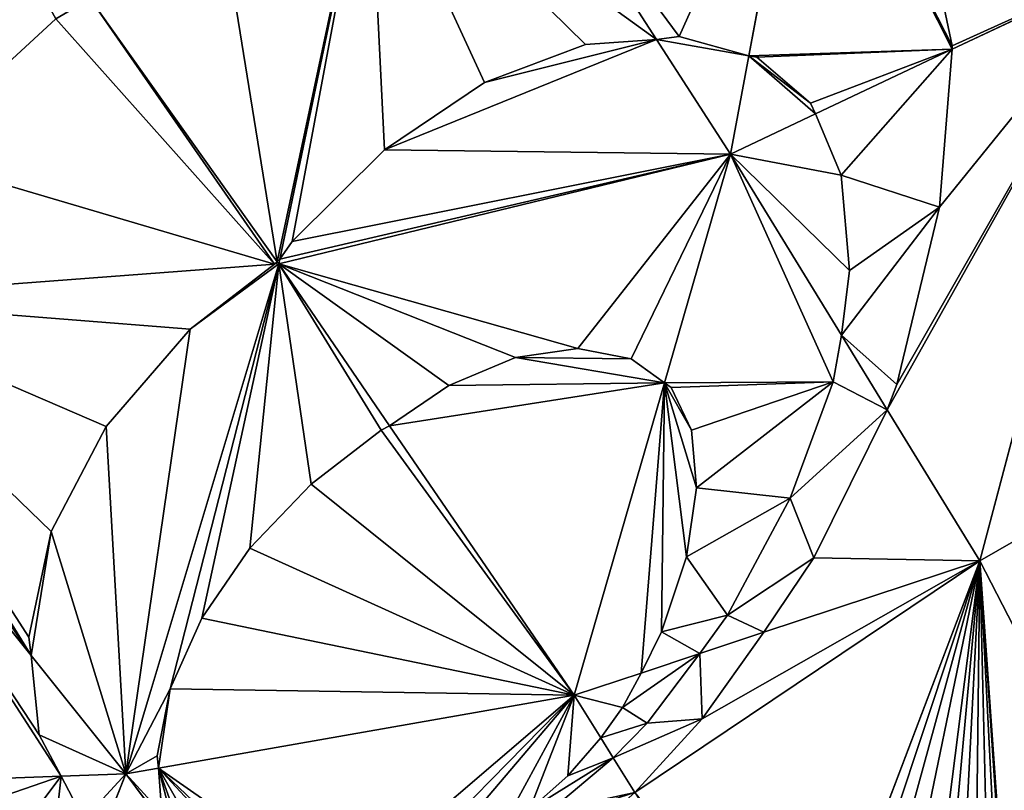
# Model space of a CAD drawing. Extents: x -2 to 26, y -1.7 to 10.7.
# Drawn here: x 7.9 to 8, y 2.4 to 2.5 of the extents above; entities that cross this region are included whole.
import ezdxf

# ---------------------------------------------------------------- set-up
doc = ezdxf.new("R2010")
doc.units = 0
doc.layers.get('0').update_dxf_attribs({"color": 13, "linetype": 'CONTINUOUS'})

msp = doc.modelspace()

# ---------------------------------------------------------------- linework, layer by layer
for p, q in [((7.94619, 2.498966, 0.225324), (7.940836, 2.470264, 0.217305)), ((7.93199, 2.471825, 0.228981), (7.915483, 2.497395, 0.262299)), ((7.90438, 2.4918, 0.270365), (7.895825, 2.450756, 0.253463)), ((7.960351, 2.470903, 0.185205), (7.978213, 2.479349, 0.160461)), ((7.978213, 2.479349, 0.160461), (7.963, 2.421819, 0.139653)), ((7.877614, 2.475756, 0.276561), (7.895587, 2.450495, 0.253455)), ((7.93199, 2.471825, 0.228981), (7.925178, 2.471368, 0.235802)), ((7.934159, 2.472123, 0.226465), (7.93199, 2.471825, 0.228981)), ((7.939079, 2.460844, 0.214673), (7.93199, 2.471825, 0.228981)), ((7.940836, 2.470264, 0.217305), (7.934159, 2.472123, 0.226465)), ((7.925178, 2.471368, 0.235802), (7.915481, 2.467711, 0.243621)), ((7.947231, 2.464699, 0.20338), (7.960351, 2.470903, 0.185205)), ((7.940836, 2.470264, 0.217305), (7.939079, 2.460844, 0.214673)), ((7.94159, 2.470128, 0.21597), (7.940836, 2.470264, 0.217305)), ((7.946757, 2.465715, 0.204768), (7.94159, 2.470128, 0.21597)), ((7.915481, 2.467711, 0.243621), (7.905879, 2.461259, 0.24958)), ((7.947231, 2.464699, 0.20338), (7.946757, 2.465715, 0.204768)), ((7.939079, 2.460844, 0.214673), (7.947231, 2.464699, 0.20338)), ((7.949693, 2.458823, 0.194111), (7.947231, 2.464699, 0.20338)), ((7.895729, 2.450296, 0.253273), (7.939079, 2.460844, 0.214673)), ((7.905879, 2.461259, 0.24958), (7.897029, 2.452452, 0.253274)), ((7.932736, 2.4389, 0.202623), (7.939079, 2.460844, 0.214673)), ((7.939079, 2.460844, 0.214673), (7.949728, 2.443472, 0.181277)), ((7.950484, 2.449659, 0.18508), (7.949693, 2.458823, 0.194111)), ((7.897029, 2.452452, 0.253274), (7.895825, 2.450756, 0.253463)), ((7.895331, 2.450266, 0.253416), (7.85081, 2.446925, 0.269377)), ((7.895729, 2.450296, 0.253273), (7.881059, 2.401371, 0.218054)), ((7.895331, 2.450266, 0.253416), (7.887228, 2.444031, 0.251558)), ((7.895587, 2.450495, 0.253455), (7.895331, 2.450266, 0.253416)), ((7.895729, 2.450296, 0.253273), (7.895331, 2.450266, 0.253416)), ((7.895825, 2.450756, 0.253463), (7.895587, 2.450495, 0.253455)), ((7.895587, 2.450495, 0.253455), (7.895729, 2.450296, 0.253273)), ((7.895825, 2.450756, 0.253463), (7.895729, 2.450296, 0.253273)), ((7.906359, 2.434769, 0.228096), (7.895729, 2.450296, 0.253273)), ((7.949728, 2.443472, 0.181277), (7.950484, 2.449659, 0.18508)), ((7.887228, 2.444031, 0.251558), (7.879153, 2.434703, 0.247071)), ((7.948914, 2.438997, 0.178089), (7.949728, 2.443472, 0.181277)), ((7.949728, 2.443472, 0.181277), (7.954119, 2.436307, 0.167504)), ((7.848113, 2.442489, 0.266761), (7.871962, 2.412724, 0.231503)), ((7.91844, 2.441326, 0.220475), (7.924412, 2.442198, 0.214653)), ((7.924412, 2.442198, 0.214653), (7.92955, 2.441183, 0.208114)), ((7.963, 2.421819, 0.139653), (7.998388, 2.442117, 0.07858)), ((7.91204, 2.438628, 0.225185), (7.91844, 2.441326, 0.220475)), ((7.92955, 2.441183, 0.208114), (7.932736, 2.4389, 0.202623)), ((7.924067, 2.408903, 0.186151), (7.932736, 2.4389, 0.202623)), ((7.932736, 2.4389, 0.202623), (7.933368, 2.438438, 0.201204)), ((7.944816, 2.427818, 0.173271), (7.948914, 2.438997, 0.178089)), ((7.906359, 2.434769, 0.228096), (7.91204, 2.438628, 0.225185)), ((7.933368, 2.438438, 0.201204), (7.935319, 2.434336, 0.194177)), ((7.954119, 2.436307, 0.167504), (7.963, 2.421819, 0.139653)), ((7.879153, 2.434703, 0.247071), (7.873872, 2.424623, 0.240768)), ((7.898825, 2.429163, 0.229421), (7.905564, 2.434341, 0.228397)), ((7.905564, 2.434341, 0.228397), (7.906359, 2.434769, 0.228096)), ((7.924067, 2.408903, 0.186151), (7.906359, 2.434769, 0.228096)), ((7.935319, 2.434336, 0.194177), (7.935824, 2.428797, 0.187929)), ((7.89295, 2.423016, 0.228688), (7.898825, 2.429163, 0.229421)), ((7.935824, 2.428797, 0.187929), (7.93485, 2.422199, 0.182885)), ((7.938785, 2.416591, 0.171348), (7.944816, 2.427818, 0.173271)), ((7.873872, 2.424623, 0.240768), (7.871746, 2.414478, 0.233078)), ((7.88834, 2.416318, 0.22625), (7.89295, 2.423016, 0.228688)), ((7.93485, 2.422199, 0.182885), (7.932464, 2.414992, 0.179391)), ((7.963, 2.421819, 0.139653), (7.942286, 2.414947, 0.164392)), ((7.963, 2.421819, 0.139653), (7.946564, 2.378528, 0.117362)), ((7.979939, 2.388947, 0.063361), (7.963, 2.421819, 0.139653)), ((7.88531, 2.409527, 0.222272), (7.88834, 2.416318, 0.22625)), ((7.936137, 2.412907, 0.171735), (7.938785, 2.416591, 0.171348)), ((7.871746, 2.414478, 0.233078), (7.871962, 2.412724, 0.231503)), ((7.932464, 2.414992, 0.179391), (7.9305, 2.411037, 0.178468)), ((7.942286, 2.414947, 0.164392), (7.936137, 2.412907, 0.171735)), ((7.871962, 2.412724, 0.231503), (7.872745, 2.405121, 0.224309)), ((7.871962, 2.412724, 0.231503), (7.881059, 2.401371, 0.218054)), ((7.936137, 2.412907, 0.171735), (7.9305, 2.411037, 0.178468)), ((7.931071, 2.406231, 0.172251), (7.936137, 2.412907, 0.171735)), ((7.9305, 2.411037, 0.178468), (7.924067, 2.408903, 0.186151)), ((7.9305, 2.411037, 0.178468), (7.928716, 2.407738, 0.1776)), ((7.884065, 2.403104, 0.217025), (7.88531, 2.409527, 0.222272)), ((7.884196, 2.401921, 0.215727), (7.924067, 2.408903, 0.186151)), ((7.924067, 2.408903, 0.186151), (7.919792, 2.397918, 0.178181)), ((7.926624, 2.404804, 0.177615), (7.924067, 2.408903, 0.186151)), ((7.928716, 2.407738, 0.1776), (7.926624, 2.404804, 0.177615)), ((7.927805, 2.402912, 0.173675), (7.931071, 2.406231, 0.172251)), ((7.872745, 2.405121, 0.224309), (7.874847, 2.401142, 0.219967)), ((7.926624, 2.404804, 0.177615), (7.923466, 2.401188, 0.177337)), ((7.927805, 2.402912, 0.173675), (7.926624, 2.404804, 0.177615)), ((7.884196, 2.401921, 0.215727), (7.884065, 2.403104, 0.217025)), ((7.921785, 2.397828, 0.175399), (7.927805, 2.402912, 0.173675)), ((7.929881, 2.399584, 0.166746), (7.927805, 2.402912, 0.173675)), ((7.881059, 2.401371, 0.218054), (7.884196, 2.401921, 0.215727)), ((7.884512, 2.397603, 0.210733), (7.884196, 2.401921, 0.215727)), ((7.874847, 2.401142, 0.219967), (7.843438, 2.399982, 0.229639)), ((7.881059, 2.401371, 0.218054), (7.874847, 2.401142, 0.219967)), ((7.874847, 2.401142, 0.219967), (7.877028, 2.396978, 0.215341)), ((7.881059, 2.401371, 0.218054), (7.878727, 2.395489, 0.213373)), ((7.886035, 2.394706, 0.20616), (7.881059, 2.401371, 0.218054)), ((7.923466, 2.401188, 0.177337), (7.919792, 2.397918, 0.178181))]:
    msp.add_line(p, q)
for points in [[(7.861406, 2.383356, 0.207998), (7.872451, 2.379663, 0.200776), (7.876646, 2.378699, 0.19605), (7.891663, 2.379641, 0.184135), (7.896303, 2.380954, 0.181618), (7.907805, 2.384588, 0.174848), (7.916341, 2.389051, 0.171747), (7.923242, 2.393675, 0.168271), (7.929881, 2.399584, 0.166746), (7.936366, 2.406641, 0.164436), (7.942286, 2.414947, 0.164392), (7.947064, 2.422098, 0.164191), (7.954119, 2.436307, 0.167504), (7.955037, 2.438715, 0.167876), (7.959128, 2.455756, 0.174778), (7.960351, 2.470903, 0.185205), (7.96035, 2.471226, 0.185398), (7.95749, 2.4848, 0.198163)], [(7.874342, 2.473831, 0.276682), (7.860064, 2.460684, 0.274239)]]:
    msp.add_polyline3d(points)

# ---------------------------------------------------------------- meshes
at = {"color": 155}
mesh = msp.add_polyface(dxfattribs=at)
corners = [(7.978213, 2.479349, 0.160461), (7.96035, 2.471226, 0.185398), (7.960351, 2.470903, 0.185205), (7.95749, 2.4848, 0.198163), (7.950993, 2.524711, 0.232518), (7.952006, 2.494737, 0.213152), (7.94619, 2.498966, 0.225324)]
mesh.append_faces([[corners[k] for k in face] for face in [(0, 1, 2), (5, 4, 6)]], dxfattribs={"vtx0": -1, "color": 155})
mesh.append_faces([[corners[k] for k in face] for face in [(1, 0, 3), (3, 4, 5)]], dxfattribs={"vtx0": -1, "vtx1": -1, "color": 155})
mesh.append_faces([[corners[k] for k in face] for face in [(3, 0, 4)]], dxfattribs={"vtx0": -1, "vtx2": -1, "color": 155})
mesh = msp.add_polyface(dxfattribs=at)
corners = [(7.85081, 2.446925, 0.269377), (7.858062, 2.503236, 0.301695), (7.844913, 2.446483, 0.271491), (7.860064, 2.460684, 0.274239), (7.874342, 2.473831, 0.276682), (7.877614, 2.475756, 0.276561)]
mesh.append_faces([[corners[k] for k in face] for face in [(0, 1, 2), (1, 4, 5)]], dxfattribs={"vtx0": -1, "color": 155})
mesh.append_faces([[corners[k] for k in face] for face in [(1, 0, 3), (1, 3, 4)]], dxfattribs={"vtx0": -1, "vtx2": -1, "color": 155})
mesh = msp.add_polyface(dxfattribs=at)
corners = [(7.94619, 2.498966, 0.225324), (7.934159, 2.472123, 0.226465), (7.940836, 2.470264, 0.217305), (7.915483, 2.497395, 0.262299), (7.920207, 2.500081, 0.257855), (7.943861, 2.500626, 0.229035), (7.932592, 2.502722, 0.243964), (7.93199, 2.471825, 0.228981)]
mesh.append_faces([[corners[k] for k in face] for face in [(0, 1, 2), (4, 5, 6)]], dxfattribs={"vtx0": -1, "color": 155})
mesh.append_faces([[corners[k] for k in face] for face in [(3, 0, 4)]], dxfattribs={"vtx0": -1, "vtx1": -1, "color": 155})
mesh.append_faces([[corners[k] for k in face] for face in [(1, 0, 3)]], dxfattribs={"vtx0": -1, "vtx1": -1, "vtx2": -1, "color": 155})
mesh.append_faces([[corners[k] for k in face] for face in [(4, 0, 5)]], dxfattribs={"vtx0": -1, "vtx2": -1, "color": 155})
mesh.append_faces([[corners[k] for k in face] for face in [(3, 7, 1)]], dxfattribs={"vtx2": -1, "color": 155})
mesh = msp.add_polyface(dxfattribs=at)
corners = [(7.960351, 2.470903, 0.185205), (7.946757, 2.465715, 0.204768), (7.947231, 2.464699, 0.20338), (7.94159, 2.470128, 0.21597), (7.940836, 2.470264, 0.217305), (7.94619, 2.498966, 0.225324), (7.96035, 2.471226, 0.185398), (7.95749, 2.4848, 0.198163), (7.952006, 2.494737, 0.213152)]
mesh.append_faces([[corners[k] for k in face] for face in [(0, 1, 2), (5, 7, 8)]], dxfattribs={"vtx0": -1, "color": 155})
mesh.append_faces([[corners[k] for k in face] for face in [(1, 0, 3), (3, 0, 4), (4, 0, 5)]], dxfattribs={"vtx0": -1, "vtx1": -1, "color": 155})
mesh.append_faces([[corners[k] for k in face] for face in [(5, 0, 6), (5, 6, 7)]], dxfattribs={"vtx0": -1, "vtx2": -1, "color": 155})
mesh = msp.add_polyface(dxfattribs=at)
corners = [(7.897029, 2.452452, 0.253274), (7.90438, 2.4918, 0.270365), (7.895825, 2.450756, 0.253463), (7.905879, 2.461259, 0.24958), (7.915481, 2.467711, 0.243621), (7.925178, 2.471368, 0.235802), (7.93199, 2.471825, 0.228981), (7.915483, 2.497395, 0.262299), (7.906632, 2.493477, 0.269071)]
mesh.append_faces([[corners[k] for k in face] for face in [(0, 1, 2), (1, 7, 8)]], dxfattribs={"vtx0": -1, "color": 155})
mesh.append_faces([[corners[k] for k in face] for face in [(1, 0, 3), (1, 3, 4), (1, 4, 5), (1, 5, 6), (1, 6, 7)]], dxfattribs={"vtx0": -1, "vtx2": -1, "color": 155})
mesh = msp.add_polyface(dxfattribs=at)
corners = [(7.895587, 2.450495, 0.253455), (7.889991, 2.485167, 0.274743), (7.877614, 2.475756, 0.276561), (7.90438, 2.4918, 0.270365), (7.895825, 2.450756, 0.253463)]
mesh.append_faces([[corners[k] for k in face] for face in [(0, 1, 2), (3, 0, 4)]], dxfattribs={"vtx0": -1, "color": 155})
mesh.append_faces([[corners[k] for k in face] for face in [(1, 0, 3)]], dxfattribs={"vtx0": -1, "vtx1": -1, "color": 155})
mesh = msp.add_polyface(dxfattribs=at)
corners = [(7.978213, 2.479349, 0.160461), (7.954119, 2.436307, 0.167504), (7.963, 2.421819, 0.139653), (7.955037, 2.438715, 0.167876), (7.959128, 2.455756, 0.174778), (7.960351, 2.470903, 0.185205)]
mesh.append_faces([[corners[k] for k in face] for face in [(0, 1, 2), (4, 0, 5)]], dxfattribs={"vtx0": -1, "color": 155})
mesh.append_faces([[corners[k] for k in face] for face in [(1, 0, 3), (3, 0, 4)]], dxfattribs={"vtx0": -1, "vtx1": -1, "color": 155})
mesh = msp.add_polyface(dxfattribs=at)
corners = [(7.978213, 2.479349, 0.160461), (7.963, 2.421819, 0.139653), (7.998388, 2.442117, 0.07858)]
mesh.append_faces([[corners[k] for k in face] for face in [(0, 1, 2)]], dxfattribs={"color": 155})
mesh = msp.add_polyface(dxfattribs=at)
corners = [(7.895331, 2.450266, 0.253416), (7.860064, 2.460684, 0.274239), (7.85081, 2.446925, 0.269377), (7.874342, 2.473831, 0.276682), (7.877614, 2.475756, 0.276561), (7.895587, 2.450495, 0.253455)]
mesh.append_faces([[corners[k] for k in face] for face in [(0, 1, 2), (4, 0, 5)]], dxfattribs={"vtx0": -1, "color": 155})
mesh.append_faces([[corners[k] for k in face] for face in [(1, 0, 3), (3, 0, 4)]], dxfattribs={"vtx0": -1, "vtx1": -1, "color": 155})
at = {"color": 7}
mesh = msp.add_polyface(dxfattribs=at)
corners = [(7.939079, 2.460844, 0.214673), (7.895825, 2.450756, 0.253463), (7.895729, 2.450296, 0.253273), (7.897029, 2.452452, 0.253274), (7.905879, 2.461259, 0.24958), (7.93199, 2.471825, 0.228981), (7.915481, 2.467711, 0.243621), (7.925178, 2.471368, 0.235802)]
mesh.append_faces([[corners[k] for k in face] for face in [(0, 1, 2), (6, 5, 7)]], dxfattribs={"vtx0": -1, "color": 7})
mesh.append_faces([[corners[k] for k in face] for face in [(1, 0, 3), (3, 0, 4), (4, 5, 6)]], dxfattribs={"vtx0": -1, "vtx1": -1, "color": 7})
mesh.append_faces([[corners[k] for k in face] for face in [(4, 0, 5)]], dxfattribs={"vtx0": -1, "vtx2": -1, "color": 7})
mesh = msp.add_polyface(dxfattribs=at)
corners = [(7.940836, 2.470264, 0.217305), (7.93199, 2.471825, 0.228981), (7.939079, 2.460844, 0.214673), (7.934159, 2.472123, 0.226465)]
mesh.append_faces([[corners[k] for k in face] for face in [(0, 1, 2), (1, 0, 3)]], dxfattribs={"vtx0": -1, "color": 7})
at = {"color": 155}
mesh = msp.add_polyface(dxfattribs=at)
corners = [(7.955037, 2.438715, 0.167876), (7.949728, 2.443472, 0.181277), (7.954119, 2.436307, 0.167504), (7.959128, 2.455756, 0.174778), (7.950484, 2.449659, 0.18508), (7.949693, 2.458823, 0.194111), (7.960351, 2.470903, 0.185205), (7.947231, 2.464699, 0.20338)]
mesh.append_faces([[corners[k] for k in face] for face in [(0, 1, 2), (5, 6, 7)]], dxfattribs={"vtx0": -1, "color": 155})
mesh.append_faces([[corners[k] for k in face] for face in [(1, 3, 4), (4, 3, 5)]], dxfattribs={"vtx0": -1, "vtx1": -1, "color": 155})
mesh.append_faces([[corners[k] for k in face] for face in [(1, 0, 3), (5, 3, 6)]], dxfattribs={"vtx0": -1, "vtx2": -1, "color": 155})
at = {"color": 7}
mesh = msp.add_polyface(dxfattribs=at)
corners = [(7.947231, 2.464699, 0.20338), (7.940836, 2.470264, 0.217305), (7.939079, 2.460844, 0.214673), (7.946757, 2.465715, 0.204768), (7.94159, 2.470128, 0.21597)]
mesh.append_faces([[corners[k] for k in face] for face in [(0, 1, 2), (1, 3, 4)]], dxfattribs={"vtx0": -1, "color": 7})
mesh.append_faces([[corners[k] for k in face] for face in [(1, 0, 3)]], dxfattribs={"vtx0": -1, "vtx2": -1, "color": 7})
mesh = msp.add_polyface(dxfattribs=at)
corners = [(7.950484, 2.449659, 0.18508), (7.939079, 2.460844, 0.214673), (7.949728, 2.443472, 0.181277), (7.949693, 2.458823, 0.194111), (7.947231, 2.464699, 0.20338)]
mesh.append_faces([[corners[k] for k in face] for face in [(0, 1, 2), (1, 3, 4)]], dxfattribs={"vtx0": -1, "color": 7})
mesh.append_faces([[corners[k] for k in face] for face in [(1, 0, 3)]], dxfattribs={"vtx0": -1, "vtx2": -1, "color": 7})
mesh = msp.add_polyface(dxfattribs=at)
corners = [(7.939079, 2.460844, 0.214673), (7.92955, 2.441183, 0.208114), (7.932736, 2.4389, 0.202623), (7.924412, 2.442198, 0.214653), (7.895729, 2.450296, 0.253273), (7.91204, 2.438628, 0.225185), (7.906359, 2.434769, 0.228096), (7.91844, 2.441326, 0.220475)]
mesh.append_faces([[corners[k] for k in face] for face in [(0, 1, 2), (5, 4, 6)]], dxfattribs={"vtx0": -1, "color": 7})
mesh.append_faces([[corners[k] for k in face] for face in [(1, 0, 3)]], dxfattribs={"vtx0": -1, "vtx1": -1, "color": 7})
mesh.append_faces([[corners[k] for k in face] for face in [(3, 0, 4), (4, 5, 7), (4, 7, 3)]], dxfattribs={"vtx0": -1, "vtx2": -1, "color": 7})
mesh = msp.add_polyface(dxfattribs=at)
corners = [(7.936137, 2.412907, 0.171735), (7.932464, 2.414992, 0.179391), (7.9305, 2.411037, 0.178468), (7.938785, 2.416591, 0.171348), (7.93485, 2.422199, 0.182885), (7.944816, 2.427818, 0.173271), (7.935824, 2.428797, 0.187929), (7.948914, 2.438997, 0.178089), (7.935319, 2.434336, 0.194177), (7.933368, 2.438438, 0.201204), (7.932736, 2.4389, 0.202623), (7.939079, 2.460844, 0.214673), (7.949728, 2.443472, 0.181277)]
mesh.append_faces([[corners[k] for k in face] for face in [(0, 1, 2), (11, 7, 12)]], dxfattribs={"vtx0": -1, "color": 7})
mesh.append_faces([[corners[k] for k in face] for face in [(1, 3, 4), (4, 5, 6), (6, 7, 8), (8, 7, 9), (9, 7, 10), (10, 7, 11)]], dxfattribs={"vtx0": -1, "vtx1": -1, "color": 7})
mesh.append_faces([[corners[k] for k in face] for face in [(1, 0, 3), (4, 3, 5), (6, 5, 7)]], dxfattribs={"vtx0": -1, "vtx2": -1, "color": 7})
at = {"color": 155}
mesh = msp.add_polyface(dxfattribs=at)
corners = [(7.871962, 2.412724, 0.231503), (7.849684, 2.44562, 0.268747), (7.848113, 2.442489, 0.266761), (7.85081, 2.446925, 0.269377), (7.871746, 2.414478, 0.233078), (7.887228, 2.444031, 0.251558), (7.895331, 2.450266, 0.253416), (7.879153, 2.434703, 0.247071), (7.873872, 2.424623, 0.240768)]
mesh.append_faces([[corners[k] for k in face] for face in [(0, 1, 2), (3, 5, 6)]], dxfattribs={"vtx0": -1, "color": 155})
mesh.append_faces([[corners[k] for k in face] for face in [(1, 0, 3), (5, 3, 7), (7, 3, 8), (8, 3, 4)]], dxfattribs={"vtx0": -1, "vtx1": -1, "color": 155})
mesh.append_faces([[corners[k] for k in face] for face in [(3, 0, 4)]], dxfattribs={"vtx0": -1, "vtx2": -1, "color": 155})
at = {"color": 7}
mesh = msp.add_polyface(dxfattribs=at)
corners = [(7.871962, 2.412724, 0.231503), (7.873872, 2.424623, 0.240768), (7.871746, 2.414478, 0.233078), (7.881059, 2.401371, 0.218054), (7.879153, 2.434703, 0.247071), (7.887228, 2.444031, 0.251558), (7.895729, 2.450296, 0.253273), (7.895331, 2.450266, 0.253416)]
mesh.append_faces([[corners[k] for k in face] for face in [(0, 1, 2), (5, 6, 7)]], dxfattribs={"vtx0": -1, "color": 7})
mesh.append_faces([[corners[k] for k in face] for face in [(1, 3, 4), (4, 3, 5)]], dxfattribs={"vtx0": -1, "vtx1": -1, "color": 7})
mesh.append_faces([[corners[k] for k in face] for face in [(1, 0, 3), (5, 3, 6)]], dxfattribs={"vtx0": -1, "vtx2": -1, "color": 7})
mesh = msp.add_polyface(dxfattribs=at)
corners = [(7.884196, 2.401921, 0.215727), (7.884065, 2.403104, 0.217025), (7.881059, 2.401371, 0.218054), (7.88531, 2.409527, 0.222272), (7.895729, 2.450296, 0.253273), (7.88834, 2.416318, 0.22625), (7.89295, 2.423016, 0.228688), (7.898825, 2.429163, 0.229421), (7.905564, 2.434341, 0.228397), (7.906359, 2.434769, 0.228096)]
mesh.append_faces([[corners[k] for k in face] for face in [(4, 8, 9)]], dxfattribs={"vtx0": -1, "color": 7})
mesh.append_faces([[corners[k] for k in face] for face in [(2, 3, 4), (3, 2, 1)]], dxfattribs={"vtx0": -1, "vtx1": -1, "color": 7})
mesh.append_faces([[corners[k] for k in face] for face in [(4, 3, 5), (4, 5, 6), (4, 6, 7), (4, 7, 8)]], dxfattribs={"vtx0": -1, "vtx2": -1, "color": 7})
mesh.append_faces([[corners[k] for k in face] for face in [(0, 1, 2)]], dxfattribs={"vtx1": -1, "color": 7})
at = {"color": 155}
mesh = msp.add_polyface(dxfattribs=at)
corners = [(7.942286, 2.414947, 0.164392), (7.938785, 2.416591, 0.171348), (7.936137, 2.412907, 0.171735), (7.947064, 2.422098, 0.164191), (7.944816, 2.427818, 0.173271), (7.954119, 2.436307, 0.167504), (7.948914, 2.438997, 0.178089), (7.949728, 2.443472, 0.181277)]
mesh.append_faces([[corners[k] for k in face] for face in [(0, 1, 2), (6, 5, 7)]], dxfattribs={"vtx0": -1, "color": 155})
mesh.append_faces([[corners[k] for k in face] for face in [(1, 3, 4), (4, 5, 6)]], dxfattribs={"vtx0": -1, "vtx1": -1, "color": 155})
mesh.append_faces([[corners[k] for k in face] for face in [(1, 0, 3), (4, 3, 5)]], dxfattribs={"vtx0": -1, "vtx2": -1, "color": 155})
mesh = msp.add_polyface(dxfattribs=at)
corners = [(7.840968, 2.403577, 0.233757), (7.84149, 2.431226, 0.258764), (7.83845, 2.416929, 0.246779), (7.843438, 2.399982, 0.229639), (7.848113, 2.442489, 0.266761), (7.874847, 2.401142, 0.219967), (7.872745, 2.405121, 0.224309), (7.871962, 2.412724, 0.231503)]
mesh.append_faces([[corners[k] for k in face] for face in [(0, 1, 2), (4, 6, 7)]], dxfattribs={"vtx0": -1, "color": 155})
mesh.append_faces([[corners[k] for k in face] for face in [(1, 3, 4)]], dxfattribs={"vtx0": -1, "vtx1": -1, "color": 155})
mesh.append_faces([[corners[k] for k in face] for face in [(1, 0, 3), (4, 3, 5), (4, 5, 6)]], dxfattribs={"vtx0": -1, "vtx2": -1, "color": 155})
at = {"color": 18}
mesh = msp.add_polyface(dxfattribs=at)
corners = [(7.932736, 2.4389, 0.202623), (7.906359, 2.434769, 0.228096), (7.924067, 2.408903, 0.186151), (7.91204, 2.438628, 0.225185), (7.91844, 2.441326, 0.220475), (7.92955, 2.441183, 0.208114), (7.924412, 2.442198, 0.214653)]
mesh.append_faces([[corners[k] for k in face] for face in [(0, 1, 2), (4, 5, 6)]], dxfattribs={"vtx0": -1, "color": 18})
mesh.append_faces([[corners[k] for k in face] for face in [(1, 0, 3), (3, 0, 4)]], dxfattribs={"vtx0": -1, "vtx1": -1, "color": 18})
mesh.append_faces([[corners[k] for k in face] for face in [(4, 0, 5)]], dxfattribs={"vtx0": -1, "vtx2": -1, "color": 18})
at = {"color": 155}
mesh = msp.add_polyface(dxfattribs=at)
corners = [(7.998388, 2.442117, 0.07858), (7.963, 2.421819, 0.139653), (7.979939, 2.388947, 0.063361)]
mesh.append_faces([[corners[k] for k in face] for face in [(0, 1, 2)]], dxfattribs={"color": 155})
at = {"color": 18}
mesh = msp.add_polyface(dxfattribs=at)
corners = [(7.9305, 2.411037, 0.178468), (7.932736, 2.4389, 0.202623), (7.924067, 2.408903, 0.186151), (7.932464, 2.414992, 0.179391), (7.93485, 2.422199, 0.182885), (7.935824, 2.428797, 0.187929), (7.935319, 2.434336, 0.194177), (7.933368, 2.438438, 0.201204)]
mesh.append_faces([[corners[k] for k in face] for face in [(0, 1, 2), (1, 6, 7)]], dxfattribs={"vtx0": -1, "color": 18})
mesh.append_faces([[corners[k] for k in face] for face in [(1, 0, 3), (1, 3, 4), (1, 4, 5), (1, 5, 6)]], dxfattribs={"vtx0": -1, "vtx2": -1, "color": 18})
at = {"color": 155}
mesh = msp.add_polyface(dxfattribs=at)
corners = [(7.963, 2.421819, 0.139653), (7.947064, 2.422098, 0.164191), (7.942286, 2.414947, 0.164392), (7.954119, 2.436307, 0.167504)]
mesh.append_faces([[corners[k] for k in face] for face in [(0, 1, 2), (1, 0, 3)]], dxfattribs={"vtx0": -1, "color": 155})
at = {"color": 18}
mesh = msp.add_polyface(dxfattribs=at)
corners = [(7.884196, 2.401921, 0.215727), (7.88531, 2.409527, 0.222272), (7.884065, 2.403104, 0.217025), (7.924067, 2.408903, 0.186151), (7.88834, 2.416318, 0.22625), (7.89295, 2.423016, 0.228688), (7.898825, 2.429163, 0.229421), (7.905564, 2.434341, 0.228397), (7.906359, 2.434769, 0.228096)]
mesh.append_faces([[corners[k] for k in face] for face in [(0, 1, 2), (7, 3, 8)]], dxfattribs={"vtx0": -1, "color": 18})
mesh.append_faces([[corners[k] for k in face] for face in [(1, 3, 4), (4, 3, 5), (5, 3, 6), (6, 3, 7)]], dxfattribs={"vtx0": -1, "vtx1": -1, "color": 18})
mesh.append_faces([[corners[k] for k in face] for face in [(1, 0, 3)]], dxfattribs={"vtx0": -1, "vtx2": -1, "color": 18})
at = {"color": 155}
mesh = msp.add_polyface(dxfattribs=at)
corners = [(7.946271, 2.378303, 0.11757), (7.929881, 2.399584, 0.166746), (7.944103, 2.376788, 0.119277), (7.946564, 2.378528, 0.117362), (7.963, 2.421819, 0.139653), (7.936366, 2.406641, 0.164436), (7.942286, 2.414947, 0.164392)]
mesh.append_faces([[corners[k] for k in face] for face in [(0, 1, 2), (5, 4, 6)]], dxfattribs={"vtx0": -1, "color": 155})
mesh.append_faces([[corners[k] for k in face] for face in [(1, 4, 5)]], dxfattribs={"vtx0": -1, "vtx1": -1, "color": 155})
mesh.append_faces([[corners[k] for k in face] for face in [(1, 0, 3), (1, 3, 4)]], dxfattribs={"vtx0": -1, "vtx2": -1, "color": 155})
mesh = msp.add_polyface(dxfattribs=at)
corners = [(7.979939, 2.388947, 0.063361), (7.959839, 2.383792, 0.097318), (7.957028, 2.379739, 0.097798), (7.963616, 2.389939, 0.09757), (7.964353, 2.391391, 0.097943), (7.964818, 2.392697, 0.098679), (7.964978, 2.393768, 0.099728), (7.963, 2.421819, 0.139653), (7.964823, 2.394531, 0.101018), (7.964363, 2.394934, 0.102462), (7.96363, 2.39495, 0.10396), (7.949545, 2.381254, 0.11484), (7.946564, 2.378528, 0.117362), (7.952782, 2.384459, 0.112412), (7.956, 2.387886, 0.110309), (7.959166, 2.391502, 0.108552), (7.960363, 2.392792, 0.107789), (7.96156, 2.393841, 0.106718), (7.962674, 2.394577, 0.105412)]
mesh.append_faces([[corners[k] for k in face] for face in [(0, 1, 2), (11, 7, 12)]], dxfattribs={"vtx0": -1, "color": 155})
mesh.append_faces([[corners[k] for k in face] for face in [(1, 0, 3), (3, 0, 4), (4, 0, 5), (5, 0, 6), (6, 7, 8), (8, 7, 9), (9, 7, 10)]], dxfattribs={"vtx0": -1, "vtx1": -1, "color": 155})
mesh.append_faces([[corners[k] for k in face] for face in [(6, 0, 7), (7, 11, 13), (7, 13, 14), (7, 14, 15), (7, 15, 16), (7, 16, 17), (7, 17, 18), (7, 18, 10)]], dxfattribs={"vtx0": -1, "vtx2": -1, "color": 155})
mesh = msp.add_polyface(dxfattribs=at)
corners = [(7.936366, 2.406641, 0.164436), (7.927805, 2.402912, 0.173675), (7.929881, 2.399584, 0.166746), (7.931071, 2.406231, 0.172251), (7.936137, 2.412907, 0.171735), (7.942286, 2.414947, 0.164392)]
mesh.append_faces([[corners[k] for k in face] for face in [(0, 1, 2), (4, 0, 5)]], dxfattribs={"vtx0": -1, "color": 155})
mesh.append_faces([[corners[k] for k in face] for face in [(1, 0, 3), (3, 0, 4)]], dxfattribs={"vtx0": -1, "vtx1": -1, "color": 155})
at = {"color": 7}
mesh = msp.add_polyface(dxfattribs=at)
corners = [(7.872745, 2.405121, 0.224309), (7.881059, 2.401371, 0.218054), (7.871962, 2.412724, 0.231503), (7.874847, 2.401142, 0.219967)]
mesh.append_faces([[corners[k] for k in face] for face in [(0, 1, 2), (1, 0, 3)]], dxfattribs={"vtx0": -1, "color": 7})
mesh = msp.add_polyface(dxfattribs=at)
corners = [(7.931071, 2.406231, 0.172251), (7.926624, 2.404804, 0.177615), (7.927805, 2.402912, 0.173675), (7.928716, 2.407738, 0.1776), (7.936137, 2.412907, 0.171735), (7.9305, 2.411037, 0.178468)]
mesh.append_faces([[corners[k] for k in face] for face in [(0, 1, 2), (3, 4, 5)]], dxfattribs={"vtx0": -1, "color": 7})
mesh.append_faces([[corners[k] for k in face] for face in [(1, 0, 3)]], dxfattribs={"vtx0": -1, "vtx1": -1, "color": 7})
mesh.append_faces([[corners[k] for k in face] for face in [(3, 0, 4)]], dxfattribs={"vtx0": -1, "vtx2": -1, "color": 7})
at = {"color": 18}
mesh = msp.add_polyface(dxfattribs=at)
corners = [(7.928716, 2.407738, 0.1776), (7.924067, 2.408903, 0.186151), (7.926624, 2.404804, 0.177615), (7.9305, 2.411037, 0.178468)]
mesh.append_faces([[corners[k] for k in face] for face in [(0, 1, 2), (1, 0, 3)]], dxfattribs={"vtx0": -1, "color": 18})
mesh = msp.add_polyface(dxfattribs=at)
corners = [(7.924067, 2.408903, 0.186151), (7.916979, 2.395848, 0.17855), (7.919792, 2.397918, 0.178181), (7.909732, 2.392058, 0.181183), (7.906567, 2.391059, 0.183045), (7.901666, 2.389733, 0.186172), (7.884196, 2.401921, 0.215727), (7.897365, 2.38937, 0.189788), (7.895856, 2.389333, 0.191154), (7.890744, 2.390457, 0.197144), (7.887442, 2.392821, 0.202796), (7.886035, 2.394706, 0.20616), (7.884512, 2.397603, 0.210733)]
mesh.append_faces([[corners[k] for k in face] for face in [(0, 1, 2), (11, 6, 12)]], dxfattribs={"vtx0": -1, "color": 18})
mesh.append_faces([[corners[k] for k in face] for face in [(1, 0, 3), (3, 0, 4), (4, 0, 5), (5, 6, 7), (7, 6, 8), (8, 6, 9), (9, 6, 10), (10, 6, 11)]], dxfattribs={"vtx0": -1, "vtx1": -1, "color": 18})
mesh.append_faces([[corners[k] for k in face] for face in [(5, 0, 6)]], dxfattribs={"vtx0": -1, "vtx2": -1, "color": 18})
mesh = msp.add_polyface(dxfattribs=at)
corners = [(7.923466, 2.401188, 0.177337), (7.924067, 2.408903, 0.186151), (7.919792, 2.397918, 0.178181), (7.926624, 2.404804, 0.177615)]
mesh.append_faces([[corners[k] for k in face] for face in [(0, 1, 2), (1, 0, 3)]], dxfattribs={"vtx0": -1, "color": 18})
at = {"color": 7}
mesh = msp.add_polyface(dxfattribs=at)
corners = [(7.921785, 2.397828, 0.175399), (7.919792, 2.397918, 0.178181), (7.919108, 2.396161, 0.176906), (7.927805, 2.402912, 0.173675), (7.923466, 2.401188, 0.177337), (7.926624, 2.404804, 0.177615)]
mesh.append_faces([[corners[k] for k in face] for face in [(0, 1, 2), (4, 3, 5)]], dxfattribs={"vtx0": -1, "color": 7})
mesh.append_faces([[corners[k] for k in face] for face in [(1, 3, 4)]], dxfattribs={"vtx0": -1, "vtx1": -1, "color": 7})
mesh.append_faces([[corners[k] for k in face] for face in [(1, 0, 3)]], dxfattribs={"vtx0": -1, "vtx2": -1, "color": 7})
at = {"color": 155}
mesh = msp.add_polyface(dxfattribs=at)
corners = [(7.923242, 2.393675, 0.168271), (7.919108, 2.396161, 0.176906), (7.916341, 2.389051, 0.171747), (7.929881, 2.399584, 0.166746), (7.921785, 2.397828, 0.175399), (7.927805, 2.402912, 0.173675)]
mesh.append_faces([[corners[k] for k in face] for face in [(0, 1, 2), (4, 3, 5)]], dxfattribs={"vtx0": -1, "color": 155})
mesh.append_faces([[corners[k] for k in face] for face in [(1, 3, 4)]], dxfattribs={"vtx0": -1, "vtx1": -1, "color": 155})
mesh.append_faces([[corners[k] for k in face] for face in [(1, 0, 3)]], dxfattribs={"vtx0": -1, "vtx2": -1, "color": 155})
at = {"color": 7}
mesh = msp.add_polyface(dxfattribs=at)
corners = [(7.884512, 2.397603, 0.210733), (7.881059, 2.401371, 0.218054), (7.886035, 2.394706, 0.20616), (7.884196, 2.401921, 0.215727)]
mesh.append_faces([[corners[k] for k in face] for face in [(0, 1, 2), (1, 0, 3)]], dxfattribs={"vtx0": -1, "color": 7})
at = {"color": 155}
mesh = msp.add_polyface(dxfattribs=at)
corners = [(7.848771, 2.392143, 0.220509), (7.874847, 2.401142, 0.219967), (7.843438, 2.399982, 0.229639), (7.861406, 2.383356, 0.207998), (7.872451, 2.379663, 0.200776), (7.877028, 2.396978, 0.215341), (7.878727, 2.395489, 0.213373)]
mesh.append_faces([[corners[k] for k in face] for face in [(0, 1, 2), (5, 4, 6)]], dxfattribs={"vtx0": -1, "color": 155})
mesh.append_faces([[corners[k] for k in face] for face in [(1, 4, 5)]], dxfattribs={"vtx0": -1, "vtx1": -1, "color": 155})
mesh.append_faces([[corners[k] for k in face] for face in [(1, 0, 3), (1, 3, 4)]], dxfattribs={"vtx0": -1, "vtx2": -1, "color": 155})
at = {"color": 7}
mesh = msp.add_polyface(dxfattribs=at)
corners = [(7.877028, 2.396978, 0.215341), (7.881059, 2.401371, 0.218054), (7.874847, 2.401142, 0.219967), (7.878727, 2.395489, 0.213373)]
mesh.append_faces([[corners[k] for k in face] for face in [(0, 1, 2), (1, 0, 3)]], dxfattribs={"vtx0": -1, "color": 7})
mesh = msp.add_polyface(dxfattribs=at)
corners = [(7.887442, 2.392821, 0.202796), (7.883108, 2.391716, 0.205286), (7.889855, 2.38959, 0.197029), (7.886765, 2.393305, 0.203933), (7.886035, 2.394706, 0.20616), (7.878727, 2.395489, 0.213373), (7.881059, 2.401371, 0.218054)]
mesh.append_faces([[corners[k] for k in face] for face in [(0, 1, 2), (5, 4, 6)]], dxfattribs={"vtx0": -1, "color": 7})
mesh.append_faces([[corners[k] for k in face] for face in [(1, 4, 5)]], dxfattribs={"vtx0": -1, "vtx1": -1, "color": 7})
mesh.append_faces([[corners[k] for k in face] for face in [(1, 0, 3), (1, 3, 4)]], dxfattribs={"vtx0": -1, "vtx2": -1, "color": 7})
at = {"color": 155}
mesh = msp.add_polyface(dxfattribs=at)
corners = [(7.863612, 2.357369, 0.183032), (7.843438, 2.399982, 0.229639), (7.830371, 2.3995, 0.233663), (7.848771, 2.392143, 0.220509), (7.861406, 2.383356, 0.207998), (7.872451, 2.379663, 0.200776)]
mesh.append_faces([[corners[k] for k in face] for face in [(0, 1, 2), (4, 0, 5)]], dxfattribs={"vtx0": -1, "color": 155})
mesh.append_faces([[corners[k] for k in face] for face in [(1, 0, 3), (3, 0, 4)]], dxfattribs={"vtx0": -1, "vtx1": -1, "color": 155})

doc.saveas('drawing.dxf')
